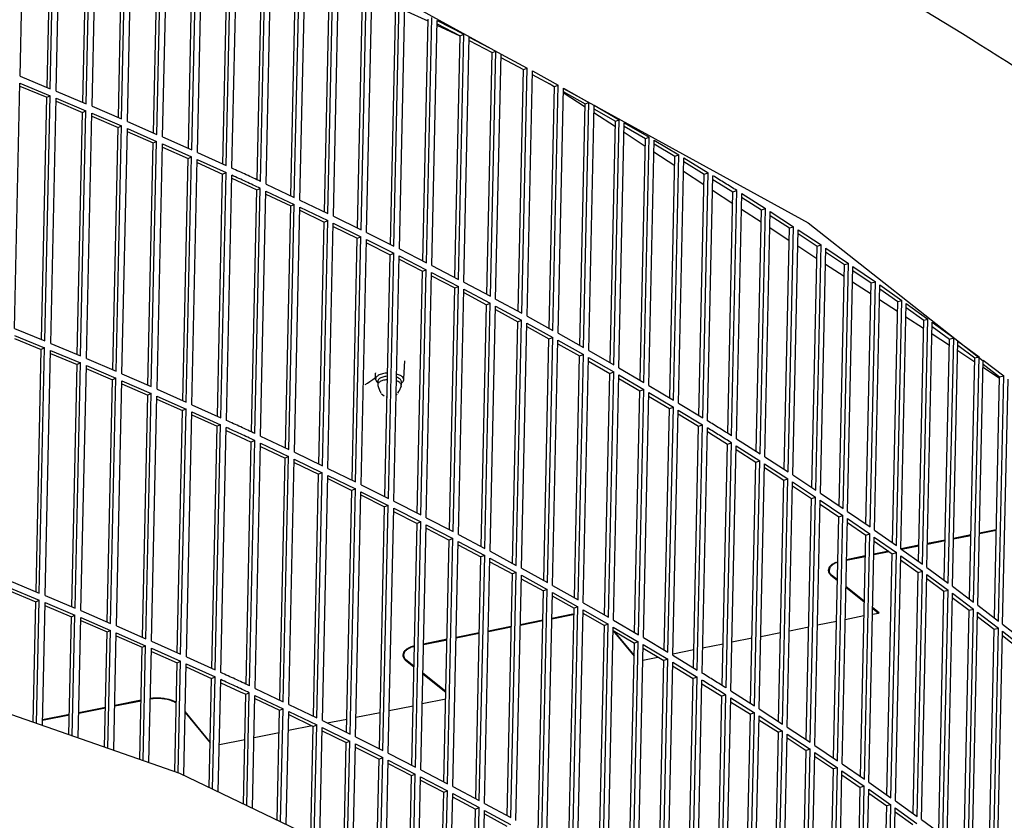
# Model space of a CAD drawing. Units: millimetres. Extents: x 997 to 5197, y 773 to 3743.
# Drawn here: x 4627 to 4697, y 1811 to 1868 of the extents above; entities that cross this region are included whole.
import ezdxf

# ---------------------------------------------------------------- set-up
doc = ezdxf.new("R2010")
doc.units = ezdxf.units.MM

msp = doc.modelspace()

# ---------------------------------------------------------------- linework, layer by layer
at = {"color": 1, "linetype": 'Continuous'}
for p, q in [((4627.237, 1864.066), (4627.616, 1881.389)), ((4629.139, 1863.281), (4629.514, 1880.395)), ((4629.365, 1863.188), (4629.745, 1880.51)), ((4629.789, 1863.011), (4630.169, 1880.334)), ((4631.671, 1862.219), (4632.046, 1879.331)), ((4631.899, 1862.123), (4632.279, 1879.446)), ((4632.32, 1861.944), (4632.699, 1879.267)), ((4634.18, 1861.147), (4634.555, 1878.257)), ((4634.411, 1861.047), (4634.791, 1878.37)), ((4634.827, 1860.867), (4635.207, 1878.19)), ((4636.666, 1860.063), (4637.041, 1877.171)), ((4636.9, 1859.961), (4637.279, 1877.283)), ((4637.312, 1859.779), (4637.692, 1877.101)), ((4639.129, 1858.969), (4639.504, 1876.075)), ((4639.366, 1858.863), (4639.745, 1876.186)), ((4639.774, 1858.679), (4640.154, 1876.002)), ((4641.569, 1857.864), (4641.944, 1874.968)), ((4641.808, 1857.755), (4642.188, 1875.078)), ((4642.213, 1857.57), (4642.592, 1874.892)), ((4644.352, 1874.902), (4661.234, 1865.633)), ((4643.986, 1856.749), (4644.361, 1873.851)), ((4644.227, 1856.637), (4644.607, 1873.959)), ((4644.628, 1856.449), (4645.008, 1873.772)), ((4646.379, 1855.623), (4646.753, 1872.723)), ((4646.622, 1855.507), (4647.002, 1872.83)), ((4647.019, 1855.318), (4647.399, 1872.641)), ((4648.747, 1854.486), (4649.122, 1871.584)), ((4648.994, 1854.368), (4649.373, 1871.691)), ((4649.387, 1854.177), (4649.766, 1871.5)), ((4651.341, 1853.218), (4651.72, 1870.541)), ((4651.092, 1853.34), (4651.467, 1870.436)), ((4651.73, 1853.026), (4652.109, 1870.348)), ((4653.413, 1852.184), (4653.787, 1869.277)), ((4653.663, 1852.058), (4654.043, 1869.381)), ((4654.048, 1851.864), (4654.428, 1869.187)), ((4656.079, 1867.951), (4654.418, 1868.722)), ((4655.708, 1851.018), (4656.083, 1868.108)), ((4655.961, 1850.889), (4656.341, 1868.211)), ((4656.342, 1850.693), (4656.722, 1868.015)), ((4656.717, 1867.781), (4658.354, 1866.93)), ((4656.722, 1868.015), (4658.614, 1867.031)), ((4658.353, 1866.897), (4656.714, 1867.657)), ((4658.235, 1849.709), (4658.614, 1867.031)), ((4658.354, 1866.93), (4658.614, 1867.031)), ((4657.979, 1849.842), (4658.354, 1866.93)), ((4658.611, 1849.511), (4658.991, 1866.834)), ((4658.985, 1866.597), (4660.599, 1865.742)), ((4658.991, 1866.834), (4660.862, 1865.842)), ((4660.225, 1848.656), (4660.599, 1865.742)), ((4660.483, 1848.519), (4660.862, 1865.842)), ((4660.599, 1865.742), (4660.862, 1865.842)), ((4660.855, 1848.32), (4661.234, 1865.633)), ((4661.234, 1865.633), (4663.085, 1864.643)), ((4661.229, 1865.403), (4662.82, 1864.544)), ((4662.445, 1847.46), (4662.82, 1864.544)), ((4662.705, 1847.32), (4663.085, 1864.643)), ((4662.82, 1864.544), (4663.085, 1864.643)), ((4663.073, 1847.119), (4663.453, 1864.442)), ((4663.453, 1864.442), (4665.282, 1863.434)), ((4626.846, 1846.249), (4627.226, 1863.571)), ((4627.226, 1863.571), (4629.355, 1862.693)), ((4627.237, 1864.066), (4629.365, 1863.188)), ((4663.447, 1864.2), (4665.014, 1863.336)), ((4665.014, 1863.302), (4664.674, 1863.524)), ((4627.221, 1863.363), (4629.124, 1862.577)), ((4629.789, 1863.011), (4631.899, 1862.123)), ((4664.64, 1846.256), (4665.014, 1863.336)), ((4664.902, 1846.111), (4665.282, 1863.434)), ((4665.014, 1863.336), (4665.282, 1863.434)), ((4665.266, 1845.909), (4665.646, 1863.231)), ((4667.178, 1861.886), (4665.638, 1862.893)), ((4665.64, 1862.986), (4667.183, 1862.119)), ((4665.645, 1863.211), (4682.958, 1853.705)), ((4665.646, 1863.231), (4667.453, 1862.216)), ((4628.749, 1845.463), (4629.124, 1862.577)), ((4628.975, 1845.37), (4629.355, 1862.693)), ((4629.124, 1862.577), (4629.355, 1862.693)), ((4629.399, 1845.193), (4629.778, 1862.516)), ((4629.774, 1862.305), (4631.655, 1861.514)), ((4629.778, 1862.516), (4631.889, 1861.628)), ((4667.073, 1844.893), (4667.453, 1862.216)), ((4667.183, 1862.119), (4667.453, 1862.216)), ((4631.28, 1844.402), (4631.655, 1861.514)), ((4631.509, 1844.305), (4631.889, 1861.628)), ((4631.655, 1861.514), (4631.889, 1861.628)), ((4631.929, 1844.127), (4632.309, 1861.449)), ((4632.309, 1861.449), (4634.4, 1860.552)), ((4632.32, 1861.944), (4634.411, 1861.047)), ((4666.809, 1845.042), (4667.183, 1862.119)), ((4667.433, 1844.689), (4667.812, 1862.012)), ((4669.318, 1860.487), (4667.801, 1861.479)), ((4667.807, 1861.764), (4669.327, 1860.893)), ((4667.812, 1862.012), (4669.598, 1860.988)), ((4632.304, 1861.237), (4634.164, 1860.439)), ((4634.827, 1860.867), (4636.9, 1859.961)), ((4668.952, 1843.818), (4669.327, 1860.893)), ((4669.219, 1843.665), (4669.598, 1860.988)), ((4669.327, 1860.893), (4669.598, 1860.988)), ((4669.574, 1843.46), (4669.953, 1860.783)), ((4669.953, 1860.783), (4671.717, 1859.751)), ((4633.789, 1843.329), (4634.164, 1860.439)), ((4634.02, 1843.23), (4634.4, 1860.552)), ((4634.164, 1860.439), (4634.4, 1860.552)), ((4634.437, 1843.049), (4634.817, 1860.372)), ((4634.812, 1860.158), (4636.65, 1859.354)), ((4634.817, 1860.372), (4636.889, 1859.466)), ((4671.431, 1859.105), (4669.938, 1860.081)), ((4669.948, 1860.532), (4671.443, 1859.657)), ((4636.275, 1842.245), (4636.65, 1859.354)), ((4636.509, 1842.143), (4636.889, 1859.466)), ((4636.65, 1859.354), (4636.889, 1859.466)), ((4637.312, 1859.779), (4639.366, 1858.863)), ((4671.069, 1842.586), (4671.443, 1859.657)), ((4671.338, 1842.429), (4671.717, 1859.751)), ((4671.443, 1859.657), (4671.717, 1859.751)), ((4671.688, 1842.222), (4672.068, 1859.544)), ((4672.068, 1859.544), (4673.81, 1858.506)), ((4636.922, 1841.961), (4637.301, 1859.284)), ((4637.297, 1859.067), (4639.113, 1858.257)), ((4637.301, 1859.284), (4639.355, 1858.368)), ((4639.774, 1858.679), (4641.808, 1857.755)), ((4673.519, 1857.739), (4672.05, 1858.7)), ((4672.063, 1859.29), (4673.534, 1858.413)), ((4638.739, 1841.151), (4639.113, 1858.257)), ((4638.975, 1841.046), (4639.355, 1858.368)), ((4639.113, 1858.257), (4639.355, 1858.368)), ((4639.384, 1840.862), (4639.763, 1858.184)), ((4639.759, 1857.966), (4641.553, 1857.151)), ((4639.763, 1858.184), (4641.797, 1857.26)), ((4673.16, 1841.344), (4673.534, 1858.413)), ((4673.43, 1841.183), (4673.81, 1858.506)), ((4673.534, 1858.413), (4673.81, 1858.506)), ((4673.777, 1840.975), (4674.156, 1858.297)), ((4674.151, 1858.04), (4675.598, 1857.16)), ((4674.156, 1858.297), (4675.876, 1857.251)), ((4641.418, 1839.938), (4641.797, 1857.26)), ((4641.553, 1857.151), (4641.797, 1857.26)), ((4675.581, 1856.391), (4674.135, 1857.336)), ((4641.179, 1840.046), (4641.553, 1857.151)), ((4641.822, 1839.752), (4642.202, 1857.075)), ((4642.197, 1856.854), (4643.571, 1856.219)), ((4675.224, 1840.094), (4675.598, 1857.16)), ((4675.496, 1839.928), (4675.876, 1857.251)), ((4675.598, 1857.16), (4675.876, 1857.251)), ((4675.838, 1839.718), (4676.218, 1857.041)), ((4676.212, 1856.781), (4676.634, 1856.521)), ((4643.571, 1856.219), (4643.97, 1856.033)), ((4643.595, 1838.932), (4643.97, 1856.033)), ((4643.837, 1838.819), (4644.216, 1856.142)), ((4643.97, 1856.033), (4644.216, 1856.142)), ((4644.237, 1838.632), (4644.617, 1855.954)), ((4644.617, 1855.954), (4646.611, 1855.013)), ((4644.628, 1856.449), (4646.622, 1855.507)), ((4677.616, 1855.06), (4676.195, 1855.989)), ((4676.634, 1856.521), (4677.635, 1855.897)), ((4677.261, 1838.836), (4677.635, 1855.897)), ((4677.536, 1838.665), (4677.915, 1855.988)), ((4677.635, 1855.897), (4677.915, 1855.988)), ((4644.612, 1855.732), (4646.363, 1854.905)), ((4647.019, 1855.318), (4648.994, 1854.368)), ((4677.873, 1838.453), (4678.253, 1855.776)), ((4678.247, 1855.512), (4679.645, 1854.627)), ((4678.253, 1855.776), (4679.927, 1854.715)), ((4645.988, 1837.805), (4646.363, 1854.905)), ((4646.232, 1837.69), (4646.611, 1855.013)), ((4646.363, 1854.905), (4646.611, 1855.013)), ((4646.629, 1837.501), (4647.008, 1854.823)), ((4647.003, 1854.599), (4648.732, 1853.767)), ((4647.008, 1854.823), (4648.983, 1853.873)), ((4679.626, 1853.746), (4678.228, 1854.66)), ((4679.271, 1837.568), (4679.645, 1854.627)), ((4679.548, 1837.393), (4679.927, 1854.715)), ((4679.645, 1854.627), (4679.927, 1854.715)), ((4679.881, 1837.18), (4680.26, 1854.502)), ((4680.26, 1854.502), (4681.912, 1853.435)), ((4648.603, 1836.55), (4648.983, 1853.873)), ((4648.732, 1853.767), (4648.983, 1853.873)), ((4649.387, 1854.177), (4651.341, 1853.218)), ((4680.254, 1854.235), (4681.628, 1853.347)), ((4648.357, 1836.669), (4648.732, 1853.767)), ((4648.996, 1836.359), (4649.376, 1853.682)), ((4649.371, 1853.455), (4651.076, 1852.618)), ((4649.376, 1853.682), (4651.33, 1852.723)), ((4681.608, 1852.449), (4680.235, 1853.347)), ((4681.254, 1836.292), (4681.628, 1853.347)), ((4681.533, 1836.112), (4681.912, 1853.435)), ((4681.628, 1853.347), (4681.912, 1853.435)), ((4681.861, 1835.898), (4682.241, 1853.22)), ((4682.241, 1853.22), (4683.87, 1852.145)), ((4682.958, 1853.705), (4695.322, 1843.96)), ((4650.702, 1835.523), (4651.076, 1852.618)), ((4650.95, 1835.401), (4651.33, 1852.723)), ((4651.076, 1852.618), (4651.33, 1852.723)), ((4651.339, 1835.208), (4651.719, 1852.531)), ((4651.719, 1852.531), (4653.653, 1851.563)), ((4651.73, 1853.026), (4653.663, 1852.058)), ((4682.235, 1852.949), (4683.583, 1852.059)), ((4651.714, 1852.301), (4653.397, 1851.46)), ((4654.048, 1851.864), (4655.961, 1850.889)), ((4683.564, 1851.17), (4682.215, 1852.052)), ((4683.21, 1835.008), (4683.583, 1852.059)), ((4683.49, 1834.823), (4683.87, 1852.145)), ((4683.583, 1852.059), (4683.87, 1852.145)), ((4683.814, 1834.607), (4684.193, 1851.93)), ((4684.193, 1851.93), (4685.8, 1850.848)), ((4653.022, 1834.366), (4653.397, 1851.46)), ((4653.273, 1834.241), (4653.653, 1851.563)), ((4653.397, 1851.46), (4653.653, 1851.563)), ((4653.658, 1834.047), (4654.037, 1851.369)), ((4654.032, 1851.137), (4655.692, 1850.291)), ((4654.037, 1851.369), (4655.951, 1850.394)), ((4684.187, 1851.655), (4685.511, 1850.763)), ((4655.571, 1833.071), (4655.951, 1850.394)), ((4655.692, 1850.291), (4655.951, 1850.394)), ((4656.342, 1850.693), (4658.235, 1849.709)), ((4685.492, 1849.909), (4684.168, 1850.775)), ((4685.138, 1833.716), (4685.511, 1850.763)), ((4685.42, 1833.525), (4685.8, 1850.848)), ((4685.511, 1850.763), (4685.8, 1850.848)), ((4685.739, 1833.308), (4686.119, 1850.631)), ((4686.113, 1850.352), (4687.411, 1849.459)), ((4686.119, 1850.631), (4687.702, 1849.542)), ((4655.318, 1833.2), (4655.692, 1850.291)), ((4655.951, 1832.875), (4656.331, 1850.198)), ((4656.326, 1849.963), (4657.963, 1849.112)), ((4656.331, 1850.198), (4658.224, 1849.214)), ((4657.589, 1832.024), (4657.963, 1849.112)), ((4657.844, 1831.891), (4658.224, 1849.214)), ((4657.963, 1849.112), (4658.224, 1849.214)), ((4658.22, 1831.694), (4658.6, 1849.016)), ((4658.6, 1849.016), (4660.472, 1848.024)), ((4658.611, 1849.511), (4660.483, 1848.519)), ((4687.394, 1848.666), (4686.094, 1849.516)), ((4687.038, 1832.415), (4687.411, 1849.459)), ((4687.322, 1832.22), (4687.702, 1849.542)), ((4687.411, 1849.459), (4687.702, 1849.542)), ((4687.636, 1832.001), (4688.016, 1849.324)), ((4688.01, 1849.041), (4689.283, 1848.146)), ((4688.016, 1849.324), (4689.576, 1848.229)), ((4658.595, 1848.779), (4660.209, 1847.924)), ((4660.855, 1848.32), (4662.705, 1847.32)), ((4689.268, 1847.44), (4687.993, 1848.274)), ((4689.196, 1830.906), (4689.576, 1848.229)), ((4689.283, 1848.146), (4689.576, 1848.229)), ((4659.834, 1830.838), (4660.209, 1847.924)), ((4660.092, 1830.702), (4660.472, 1848.024)), ((4660.209, 1847.924), (4660.472, 1848.024)), ((4660.464, 1830.502), (4660.844, 1847.825)), ((4660.839, 1847.586), (4662.429, 1846.726)), ((4660.844, 1847.825), (4662.694, 1846.825)), ((4688.91, 1831.107), (4689.283, 1848.146)), ((4689.506, 1830.686), (4689.885, 1848.009)), ((4689.879, 1847.721), (4691.127, 1846.826)), ((4689.885, 1848.009), (4691.422, 1846.907)), ((4662.315, 1829.502), (4662.694, 1846.825)), ((4662.429, 1846.726), (4662.694, 1846.825)), ((4663.073, 1847.119), (4664.902, 1846.111)), ((4691.114, 1846.233), (4689.864, 1847.05)), ((4690.754, 1829.791), (4691.127, 1846.826)), ((4691.042, 1829.584), (4691.422, 1846.907)), ((4691.127, 1846.826), (4691.422, 1846.907)), ((4626.846, 1846.249), (4628.975, 1845.37)), ((4662.055, 1829.643), (4662.429, 1846.726)), ((4662.683, 1829.302), (4663.062, 1846.624)), ((4663.057, 1846.382), (4664.624, 1845.518)), ((4663.062, 1846.624), (4664.891, 1845.616)), ((4691.347, 1829.363), (4691.726, 1846.686)), ((4691.72, 1846.394), (4692.943, 1845.498)), ((4691.726, 1846.686), (4693.239, 1845.577)), ((4626.831, 1845.545), (4628.733, 1844.76)), ((4626.835, 1845.754), (4628.964, 1844.875)), ((4664.25, 1828.438), (4664.624, 1845.518)), ((4664.512, 1828.294), (4664.891, 1845.616)), ((4664.624, 1845.518), (4664.891, 1845.616)), ((4665.266, 1845.909), (4667.073, 1844.893)), ((4692.933, 1845.043), (4691.708, 1845.844)), ((4692.57, 1828.467), (4692.943, 1845.498)), ((4692.859, 1828.255), (4693.239, 1845.577)), ((4692.943, 1845.498), (4693.239, 1845.577)), ((4628.358, 1827.646), (4628.733, 1844.76)), ((4628.584, 1827.552), (4628.964, 1844.875)), ((4628.964, 1844.875), (4628.733, 1844.76)), ((4629.399, 1845.193), (4631.509, 1844.305)), ((4664.875, 1828.091), (4665.255, 1845.414)), ((4665.25, 1845.169), (4666.793, 1844.302)), ((4665.255, 1845.414), (4667.063, 1844.398)), ((4693.16, 1828.032), (4693.539, 1845.355)), ((4693.533, 1845.059), (4694.73, 1844.162)), ((4693.539, 1845.355), (4695.028, 1844.24)), ((4629.008, 1827.376), (4629.388, 1844.698)), ((4629.383, 1844.488), (4631.265, 1843.696)), ((4629.388, 1844.698), (4631.498, 1843.81)), ((4631.929, 1844.127), (4634.02, 1843.23)), ((4666.419, 1827.224), (4666.793, 1844.302)), ((4666.683, 1827.075), (4667.063, 1844.398)), ((4666.793, 1844.302), (4667.063, 1844.398)), ((4667.042, 1826.871), (4667.422, 1844.194)), ((4667.422, 1844.194), (4669.208, 1843.171)), ((4667.433, 1844.689), (4669.219, 1843.665)), ((4694.724, 1843.872), (4693.524, 1844.657)), ((4694.357, 1827.136), (4694.73, 1844.162)), ((4694.648, 1826.918), (4695.028, 1844.24)), ((4694.73, 1844.162), (4695.028, 1844.24)), ((4630.89, 1826.584), (4631.265, 1843.696)), ((4631.118, 1826.488), (4631.498, 1843.81)), ((4631.498, 1843.81), (4631.265, 1843.696)), ((4631.539, 1826.309), (4631.918, 1843.632)), ((4631.914, 1843.419), (4633.774, 1842.622)), ((4631.918, 1843.632), (4634.01, 1842.735)), ((4654.362, 1842.721), (4654.427, 1843.955)), ((4667.417, 1843.946), (4668.936, 1843.075)), ((4669.574, 1843.46), (4671.338, 1842.429)), ((4694.944, 1826.694), (4695.323, 1844.017)), ((4696.486, 1842.72), (4695.312, 1843.488)), ((4695.317, 1843.716), (4696.488, 1842.819)), ((4695.323, 1844.017), (4696.788, 1842.896)), ((4633.63, 1825.412), (4634.01, 1842.735)), ((4634.01, 1842.735), (4633.774, 1842.622)), ((4634.437, 1843.049), (4636.509, 1842.143)), ((4651.961, 1842.494), (4652.165, 1842.64)), ((4652.165, 1842.64), (4652.364, 1842.789)), ((4652.361, 1843.114), (4652.361, 1843.099)), ((4652.365, 1842.66), (4652.361, 1843.099)), ((4653.213, 1843.086), (4653.054, 1843.08)), ((4653.208, 1842.871), (4653.101, 1842.864)), ((4653.915, 1842.771), (4653.849, 1842.793)), ((4654.119, 1842.925), (4653.854, 1843.024)), ((4654.357, 1842.617), (4654.362, 1842.721)), ((4668.562, 1826.001), (4668.936, 1843.075)), ((4668.828, 1825.848), (4669.208, 1843.171)), ((4668.936, 1843.075), (4669.208, 1843.171)), ((4669.183, 1825.642), (4669.563, 1842.965)), ((4669.557, 1842.714), (4671.053, 1841.84)), ((4669.563, 1842.965), (4671.327, 1841.934)), ((4696.115, 1825.798), (4696.488, 1842.819)), ((4696.408, 1825.573), (4696.788, 1842.896)), ((4696.488, 1842.819), (4696.788, 1842.896)), ((4696.699, 1825.348), (4697.079, 1842.671)), ((4633.399, 1825.511), (4633.774, 1842.622)), ((4634.046, 1825.232), (4634.426, 1842.554)), ((4634.421, 1842.34), (4636.26, 1841.536)), ((4634.426, 1842.554), (4636.498, 1841.648)), ((4636.922, 1841.961), (4638.975, 1841.046)), ((4651.631, 1842.287), (4651.795, 1842.385)), ((4651.795, 1842.385), (4651.961, 1842.494)), ((4652.499, 1842.433), (4652.522, 1842.414)), ((4652.525, 1842.518), (4652.519, 1842.27)), ((4652.53, 1842.206), (4652.67, 1841.81)), ((4653.203, 1842.624), (4653.095, 1842.617)), ((4653.91, 1842.524), (4653.844, 1842.545)), ((4654.172, 1842.17), (4654.015, 1841.781)), ((4654.191, 1842.481), (4654.186, 1842.234)), ((4654.213, 1842.396), (4654.189, 1842.378)), ((4671.688, 1842.222), (4673.43, 1841.183)), ((4635.885, 1824.428), (4636.26, 1841.536)), ((4636.119, 1824.325), (4636.498, 1841.648)), ((4636.498, 1841.648), (4636.26, 1841.536)), ((4636.531, 1824.143), (4636.911, 1841.466)), ((4636.906, 1841.25), (4638.723, 1840.44)), ((4636.911, 1841.466), (4638.964, 1840.551)), ((4652.67, 1841.81), (4652.706, 1841.76)), ((4652.706, 1841.76), (4652.72, 1841.73)), ((4652.72, 1841.73), (4652.749, 1841.668)), ((4652.778, 1841.63), (4652.966, 1841.483)), ((4653.11, 1841.416), (4653.148, 1841.406)), ((4653.148, 1841.406), (4653.176, 1841.403)), ((4653.845, 1841.558), (4653.867, 1841.579)), ((4653.867, 1841.579), (4653.897, 1841.606)), ((4653.941, 1841.678), (4654.015, 1841.781)), ((4670.679, 1824.768), (4671.053, 1841.84)), ((4670.947, 1824.611), (4671.327, 1841.934)), ((4671.053, 1841.84), (4671.327, 1841.934)), ((4671.298, 1824.404), (4671.678, 1841.727)), ((4671.672, 1841.473), (4673.143, 1840.595)), ((4671.678, 1841.727), (4673.42, 1840.688)), ((4638.585, 1823.228), (4638.964, 1840.551)), ((4638.964, 1840.551), (4638.723, 1840.44)), ((4639.384, 1840.862), (4641.418, 1839.938)), ((4672.769, 1823.527), (4673.143, 1840.595)), ((4673.04, 1823.365), (4673.42, 1840.688)), ((4673.143, 1840.595), (4673.42, 1840.688)), ((4673.777, 1840.975), (4675.496, 1839.928)), ((4638.348, 1823.334), (4638.723, 1840.44)), ((4638.993, 1823.044), (4639.373, 1840.367)), ((4639.368, 1840.149), (4641.163, 1839.333)), ((4639.373, 1840.367), (4641.407, 1839.443)), ((4673.386, 1823.157), (4673.766, 1840.48)), ((4673.76, 1840.222), (4675.207, 1839.342)), ((4673.766, 1840.48), (4675.486, 1839.433)), ((4640.788, 1822.229), (4641.163, 1839.333)), ((4641.027, 1822.12), (4641.407, 1839.443)), ((4641.407, 1839.443), (4641.163, 1839.333)), ((4641.432, 1821.934), (4641.811, 1839.257)), ((4674.833, 1822.277), (4675.207, 1839.342)), ((4675.106, 1822.111), (4675.486, 1839.433)), ((4675.207, 1839.342), (4675.486, 1839.433)), ((4675.448, 1821.901), (4675.827, 1839.223)), ((4641.807, 1839.037), (4643.181, 1838.401)), ((4644.237, 1838.632), (4646.232, 1837.69)), ((4675.822, 1838.964), (4676.244, 1838.703)), ((4676.244, 1838.703), (4677.244, 1838.08)), ((4643.181, 1838.401), (4643.579, 1838.215)), ((4643.205, 1821.114), (4643.579, 1838.215)), ((4643.446, 1821.001), (4643.826, 1838.324)), ((4643.826, 1838.324), (4643.579, 1838.215)), ((4643.847, 1820.814), (4644.227, 1838.137)), ((4644.222, 1837.914), (4645.972, 1837.087)), ((4644.227, 1838.137), (4646.221, 1837.195)), ((4676.87, 1821.018), (4677.244, 1838.08)), ((4677.145, 1820.847), (4677.525, 1838.17)), ((4677.244, 1838.08), (4677.525, 1838.17)), ((4677.482, 1820.636), (4677.862, 1837.959)), ((4677.862, 1837.959), (4679.537, 1836.898)), ((4677.873, 1838.453), (4679.548, 1837.393)), ((4645.598, 1819.987), (4645.972, 1837.087)), ((4645.841, 1819.872), (4646.221, 1837.195)), ((4646.221, 1837.195), (4645.972, 1837.087)), ((4646.629, 1837.501), (4648.603, 1836.55)), ((4677.856, 1837.694), (4679.254, 1836.809)), ((4679.881, 1837.18), (4681.533, 1836.112)), ((4646.238, 1819.683), (4646.618, 1837.006)), ((4646.613, 1836.781), (4648.341, 1835.949)), ((4646.618, 1837.006), (4648.592, 1836.055)), ((4678.881, 1819.75), (4679.254, 1836.809)), ((4679.157, 1819.575), (4679.537, 1836.898)), ((4679.254, 1836.809), (4679.537, 1836.898)), ((4679.49, 1819.362), (4679.87, 1836.685)), ((4679.864, 1836.417), (4681.237, 1835.53)), ((4679.87, 1836.685), (4681.522, 1835.617)), ((4647.966, 1818.851), (4648.341, 1835.949)), ((4648.213, 1818.733), (4648.592, 1836.055)), ((4648.592, 1836.055), (4648.341, 1835.949)), ((4648.606, 1818.542), (4648.985, 1835.865)), ((4648.985, 1835.865), (4650.939, 1834.906)), ((4648.996, 1836.359), (4650.95, 1835.401)), ((4681.861, 1835.898), (4683.49, 1834.823)), ((4648.98, 1835.637), (4650.686, 1834.801)), ((4651.339, 1835.208), (4653.273, 1834.241)), ((4680.864, 1818.474), (4681.237, 1835.53)), ((4681.142, 1818.294), (4681.522, 1835.617)), ((4681.237, 1835.53), (4681.522, 1835.617)), ((4681.47, 1818.08), (4681.85, 1835.403)), ((4681.844, 1835.131), (4683.193, 1834.242)), ((4681.85, 1835.403), (4683.479, 1834.328)), ((4650.311, 1817.705), (4650.686, 1834.801)), ((4650.56, 1817.583), (4650.939, 1834.906)), ((4650.939, 1834.906), (4650.686, 1834.801)), ((4650.949, 1817.39), (4651.328, 1834.713)), ((4651.323, 1834.484), (4653.006, 1833.642)), ((4651.328, 1834.713), (4653.262, 1833.746)), ((4683.1, 1817.005), (4683.479, 1834.328)), ((4683.193, 1834.242), (4683.479, 1834.328)), ((4683.814, 1834.607), (4685.42, 1833.525)), ((4652.632, 1816.549), (4653.006, 1833.642)), ((4652.882, 1816.423), (4653.262, 1833.746)), ((4653.262, 1833.746), (4653.006, 1833.642)), ((4653.658, 1834.047), (4655.571, 1833.071)), ((4682.819, 1817.19), (4683.193, 1834.242)), ((4683.423, 1816.789), (4683.803, 1834.112)), ((4683.797, 1833.837), (4685.121, 1832.945)), ((4683.803, 1834.112), (4685.409, 1833.03)), ((4653.267, 1816.229), (4653.647, 1833.552)), ((4653.642, 1833.32), (4655.302, 1832.473)), ((4653.647, 1833.552), (4655.56, 1832.576)), ((4684.747, 1815.898), (4685.121, 1832.945)), ((4685.03, 1815.708), (4685.409, 1833.03)), ((4685.121, 1832.945), (4685.409, 1833.03)), ((4685.739, 1833.308), (4687.322, 1832.22)), ((4654.927, 1815.382), (4655.302, 1832.473)), ((4655.18, 1815.253), (4655.56, 1832.576)), ((4655.56, 1832.576), (4655.302, 1832.473)), ((4655.561, 1815.057), (4655.941, 1832.38)), ((4655.941, 1832.38), (4657.833, 1831.396)), ((4655.951, 1832.875), (4657.844, 1831.891)), ((4685.348, 1815.491), (4685.728, 1832.813)), ((4685.722, 1832.534), (4687.021, 1831.641)), ((4685.728, 1832.813), (4687.311, 1831.725)), ((4638.528, 1814.814), (4590.555, 1831.513)), ((4655.936, 1832.146), (4657.573, 1831.295)), ((4658.22, 1831.694), (4660.092, 1830.702)), ((4686.647, 1814.598), (4687.021, 1831.641)), ((4686.932, 1814.402), (4687.311, 1831.725)), ((4687.021, 1831.641), (4687.311, 1831.725)), ((4687.246, 1814.184), (4687.626, 1831.506)), ((4687.626, 1831.506), (4689.185, 1830.411)), ((4687.636, 1832.001), (4689.196, 1830.906)), ((4693.233, 1831.386), (4694.455, 1831.629)), ((4694.456, 1831.657), (4693.234, 1831.414)), ((4695.054, 1831.748), (4696.251, 1831.986)), ((4696.251, 1832.015), (4695.055, 1831.776)), ((4657.198, 1814.206), (4657.573, 1831.295)), ((4657.454, 1814.074), (4657.833, 1831.396)), ((4657.833, 1831.396), (4657.573, 1831.295)), ((4657.83, 1813.876), (4658.21, 1831.199)), ((4658.204, 1830.962), (4659.818, 1830.106)), ((4658.21, 1831.199), (4660.081, 1830.207)), ((4687.619, 1831.223), (4688.893, 1830.329)), ((4690.779, 1830.925), (4689.522, 1830.675)), ((4689.552, 1830.653), (4690.778, 1830.897)), ((4691.383, 1831.017), (4692.631, 1831.266)), ((4692.632, 1831.294), (4691.384, 1831.045)), ((4659.444, 1813.021), (4659.818, 1830.106)), ((4659.701, 1812.884), (4660.081, 1830.207)), ((4660.081, 1830.207), (4659.818, 1830.106)), ((4660.464, 1830.502), (4662.315, 1829.502)), ((4686.988, 1830.17), (4685.664, 1829.906)), ((4685.664, 1829.878), (4686.988, 1830.142)), ((4687.598, 1830.264), (4688.679, 1830.479)), ((4688.648, 1830.501), (4687.599, 1830.292)), ((4688.519, 1813.289), (4688.893, 1830.329)), ((4688.806, 1813.088), (4689.185, 1830.411)), ((4688.893, 1830.329), (4689.185, 1830.411)), ((4689.115, 1812.869), (4689.495, 1830.191)), ((4689.495, 1830.191), (4691.031, 1829.089)), ((4689.506, 1830.686), (4691.042, 1829.584)), ((4660.074, 1812.685), (4660.453, 1830.007)), ((4660.448, 1829.768), (4662.039, 1828.908)), ((4660.453, 1830.007), (4662.304, 1829.007)), ((4684.91, 1829.714), (4685.051, 1829.763)), ((4689.489, 1829.904), (4690.737, 1829.009)), ((4661.664, 1811.825), (4662.039, 1828.908)), ((4661.924, 1811.685), (4662.304, 1829.007)), ((4662.304, 1829.007), (4662.039, 1828.908)), ((4662.292, 1811.484), (4662.672, 1828.807)), ((4662.672, 1828.807), (4664.501, 1827.799)), ((4662.683, 1829.302), (4664.512, 1828.294)), ((4684.429, 1829.163), (4684.433, 1829.35)), ((4684.541, 1828.817), (4684.543, 1828.882)), ((4684.541, 1828.817), (4685.022, 1828.435)), ((4685.023, 1828.484), (4684.592, 1828.827)), ((4690.363, 1811.973), (4690.737, 1829.009)), ((4690.651, 1811.767), (4691.031, 1829.089)), ((4690.737, 1829.009), (4691.031, 1829.089)), ((4690.956, 1811.546), (4691.336, 1828.868)), ((4691.336, 1828.868), (4692.849, 1827.76)), ((4691.347, 1829.363), (4692.859, 1828.255)), ((4626.456, 1828.431), (4628.584, 1827.552)), ((4662.666, 1828.564), (4664.233, 1827.701)), ((4664.875, 1828.091), (4666.683, 1827.075)), ((4691.33, 1828.576), (4692.552, 1827.68)), ((4693.16, 1828.032), (4694.648, 1826.918)), ((4626.44, 1827.727), (4628.343, 1826.942)), ((4626.445, 1827.936), (4628.574, 1827.057)), ((4629.008, 1827.376), (4631.118, 1826.488)), ((4663.859, 1810.62), (4664.233, 1827.701)), ((4664.121, 1810.476), (4664.501, 1827.799)), ((4664.501, 1827.799), (4664.233, 1827.701)), ((4664.485, 1810.274), (4664.865, 1827.596)), ((4664.859, 1827.351), (4666.402, 1826.484)), ((4664.865, 1827.596), (4666.672, 1826.58)), ((4685.622, 1827.957), (4686.917, 1826.926)), ((4686.918, 1826.975), (4685.623, 1828.006)), ((4692.179, 1810.65), (4692.552, 1827.68)), ((4692.469, 1810.437), (4692.849, 1827.76)), ((4692.552, 1827.68), (4692.849, 1827.76)), ((4692.769, 1810.215), (4693.149, 1827.538)), ((4693.149, 1827.538), (4694.637, 1826.423)), ((4628.156, 1818.424), (4628.343, 1826.942)), ((4628.343, 1826.942), (4628.574, 1827.057)), ((4628.383, 1818.345), (4628.574, 1827.057)), ((4628.807, 1818.197), (4628.997, 1826.881)), ((4628.993, 1826.67), (4630.874, 1825.879)), ((4628.997, 1826.881), (4631.108, 1825.993)), ((4667.042, 1826.871), (4668.828, 1825.848)), ((4693.142, 1827.241), (4694.339, 1826.345)), ((4694.944, 1826.694), (4696.408, 1825.573)), ((4630.874, 1825.879), (4631.108, 1825.993)), ((4630.921, 1817.462), (4631.108, 1825.993)), ((4631.539, 1826.309), (4633.63, 1825.412)), ((4666.303, 1826.051), (4664.824, 1825.757)), ((4664.824, 1825.729), (4666.327, 1826.028)), ((4666.028, 1809.406), (4666.402, 1826.484)), ((4666.292, 1809.258), (4666.672, 1826.58)), ((4666.303, 1826.051), (4666.393, 1826.065)), ((4666.327, 1826.028), (4666.393, 1826.039)), ((4666.672, 1826.58), (4666.402, 1826.484)), ((4666.652, 1809.054), (4667.031, 1826.377)), ((4667.025, 1826.089), (4667.101, 1826.085)), ((4667.026, 1826.129), (4668.545, 1825.258)), ((4667.026, 1826.113), (4667.053, 1826.113)), ((4667.031, 1826.377), (4668.817, 1825.353)), ((4686.896, 1825.933), (4685.572, 1825.669)), ((4687.506, 1826.054), (4687.912, 1826.135)), ((4687.515, 1826.451), (4687.912, 1826.135)), ((4687.962, 1826.145), (4687.516, 1826.5)), ((4687.913, 1826.184), (4687.912, 1826.135)), ((4687.912, 1826.135), (4687.962, 1826.145)), ((4693.966, 1809.318), (4694.339, 1826.345)), ((4694.258, 1809.1), (4694.637, 1826.423)), ((4694.339, 1826.345), (4694.637, 1826.423)), ((4694.553, 1808.877), (4694.933, 1826.199)), ((4694.933, 1826.199), (4696.398, 1825.078)), ((4630.691, 1817.541), (4630.874, 1825.879)), ((4631.341, 1817.315), (4631.528, 1825.814)), ((4631.523, 1825.602), (4633.383, 1824.804)), ((4631.528, 1825.814), (4633.619, 1824.917)), ((4664.188, 1825.63), (4662.595, 1825.313)), ((4662.595, 1825.285), (4664.187, 1825.602)), ((4668.171, 1808.183), (4668.545, 1825.258)), ((4668.438, 1808.03), (4668.817, 1825.353)), ((4668.817, 1825.353), (4668.545, 1825.258)), ((4669.183, 1825.642), (4670.947, 1824.611)), ((4684.958, 1825.547), (4683.609, 1825.278)), ((4694.926, 1825.898), (4696.098, 1825.002)), ((4696.699, 1825.348), (4698.14, 1824.221)), ((4633.205, 1816.667), (4633.383, 1824.804)), ((4633.383, 1824.804), (4633.619, 1824.917)), ((4633.437, 1816.586), (4633.619, 1824.917)), ((4633.854, 1816.441), (4634.035, 1824.737)), ((4634.035, 1824.737), (4636.108, 1823.831)), ((4634.046, 1825.232), (4636.119, 1824.325)), ((4658.06, 1824.382), (4659.7, 1824.708)), ((4659.701, 1824.737), (4658.061, 1824.41)), ((4660.34, 1824.836), (4661.956, 1825.158)), ((4661.957, 1825.186), (4660.341, 1824.864)), ((4668.793, 1807.825), (4669.172, 1825.147)), ((4669.167, 1824.896), (4670.662, 1824.022)), ((4669.167, 1824.88), (4670.642, 1823.084)), ((4669.172, 1825.147), (4670.936, 1824.116)), ((4670.643, 1823.154), (4669.252, 1824.847)), ((4679.602, 1824.481), (4681.001, 1824.759)), ((4681.619, 1824.882), (4682.994, 1825.156)), ((4695.725, 1807.98), (4696.098, 1825.002)), ((4696.018, 1807.756), (4696.398, 1825.078)), ((4696.098, 1825.002), (4696.398, 1825.078)), ((4696.308, 1807.531), (4696.688, 1824.853)), ((4696.681, 1824.547), (4697.827, 1823.651)), ((4696.688, 1824.853), (4698.129, 1823.726)), ((4634.031, 1824.522), (4635.869, 1823.719)), ((4636.531, 1824.143), (4638.585, 1823.228)), ((4655.755, 1823.923), (4657.418, 1824.254)), ((4657.419, 1824.282), (4655.756, 1823.951)), ((4670.288, 1806.951), (4670.662, 1824.022)), ((4670.557, 1806.794), (4670.936, 1824.116)), ((4670.936, 1824.116), (4670.662, 1824.022)), ((4670.907, 1806.587), (4671.287, 1823.909)), ((4671.287, 1823.909), (4673.029, 1822.871)), ((4671.298, 1824.404), (4673.04, 1823.365)), ((4676.935, 1823.949), (4675.486, 1823.661)), ((4678.982, 1824.357), (4677.558, 1824.073)), ((4635.696, 1815.8), (4635.869, 1823.719)), ((4635.869, 1823.719), (4636.108, 1823.831)), ((4635.93, 1815.718), (4636.108, 1823.831)), ((4636.343, 1815.574), (4636.52, 1823.648)), ((4636.516, 1823.432), (4638.332, 1822.622)), ((4636.52, 1823.648), (4638.574, 1822.733)), ((4654.348, 1823.173), (4654.352, 1823.36)), ((4654.977, 1823.747), (4655.111, 1823.785)), ((4655.039, 1823.798), (4655.112, 1823.816)), ((4671.282, 1823.655), (4672.753, 1822.778)), ((4673.386, 1823.157), (4675.106, 1822.111)), ((4674.861, 1823.536), (4673.388, 1823.243)), ((4638.164, 1814.941), (4638.332, 1822.622)), ((4638.332, 1822.622), (4638.574, 1822.733)), ((4638.401, 1814.858), (4638.574, 1822.733)), ((4638.81, 1814.679), (4638.982, 1822.549)), ((4638.982, 1822.549), (4641.016, 1821.625)), ((4638.993, 1823.044), (4641.027, 1822.12)), ((4654.46, 1822.827), (4654.461, 1822.892)), ((4654.46, 1822.827), (4655.08, 1822.334)), ((4655.081, 1822.383), (4654.51, 1822.837)), ((4671.263, 1822.82), (4672.327, 1823.032)), ((4672.379, 1805.709), (4672.753, 1822.778)), ((4672.649, 1805.548), (4673.029, 1822.871)), ((4673.029, 1822.871), (4672.753, 1822.778)), ((4672.996, 1805.339), (4673.375, 1822.662)), ((4673.375, 1822.662), (4675.095, 1821.616)), ((4638.978, 1822.331), (4640.772, 1821.515)), ((4655.709, 1821.833), (4657.337, 1820.538)), ((4657.338, 1820.587), (4655.711, 1821.882)), ((4673.37, 1822.405), (4674.817, 1821.524)), ((4640.604, 1813.817), (4640.772, 1821.515)), ((4640.772, 1821.515), (4641.016, 1821.625)), ((4640.843, 1813.702), (4641.016, 1821.625)), ((4641.247, 1813.508), (4641.421, 1821.439)), ((4641.416, 1821.219), (4642.79, 1820.584)), ((4674.443, 1804.459), (4674.817, 1821.524)), ((4674.715, 1804.293), (4675.095, 1821.616)), ((4675.095, 1821.616), (4674.817, 1821.524)), ((4675.057, 1804.083), (4675.437, 1821.406)), ((4675.431, 1821.146), (4675.853, 1820.885)), ((4642.79, 1820.584), (4643.189, 1820.398)), ((4643.019, 1812.657), (4643.189, 1820.398)), ((4643.189, 1820.398), (4643.435, 1820.506)), ((4643.261, 1812.541), (4643.435, 1820.506)), ((4643.847, 1820.814), (4645.841, 1819.872)), ((4675.853, 1820.885), (4676.854, 1820.262)), ((4677.482, 1820.636), (4679.157, 1819.575)), ((4633.922, 1819.576), (4635.787, 1819.947)), ((4635.787, 1819.975), (4633.923, 1819.604)), ((4636.442, 1820.069), (4636.65, 1820.091)), ((4636.443, 1820.096), (4636.474, 1820.101)), ((4638.132, 1819.861), (4638.27, 1819.786)), ((4638.212, 1819.859), (4638.271, 1819.825)), ((4643.661, 1812.349), (4643.836, 1820.319)), ((4643.831, 1820.096), (4645.582, 1819.27)), ((4643.836, 1820.319), (4645.83, 1819.377)), ((4646.238, 1819.683), (4648.213, 1818.733)), ((4657.326, 1820.045), (4655.663, 1819.714)), ((4676.48, 1803.201), (4676.854, 1820.262)), ((4676.755, 1803.03), (4677.134, 1820.352)), ((4677.134, 1820.352), (4676.854, 1820.262)), ((4677.092, 1802.818), (4677.472, 1820.141)), ((4677.466, 1819.877), (4678.864, 1818.991)), ((4677.472, 1820.141), (4679.146, 1819.08)), ((4631.38, 1819.069), (4633.266, 1819.445)), ((4633.266, 1819.473), (4631.381, 1819.097)), ((4638.907, 1819.107), (4640.673, 1816.958)), ((4640.674, 1817.027), (4638.908, 1819.176)), ((4645.412, 1811.508), (4645.582, 1819.27)), ((4645.582, 1819.27), (4645.83, 1819.377)), ((4645.655, 1811.391), (4645.83, 1819.377)), ((4646.052, 1811.2), (4646.227, 1819.188)), ((4646.227, 1819.188), (4648.202, 1818.238)), ((4650.979, 1818.781), (4652.688, 1819.121)), ((4653.333, 1819.25), (4655.019, 1819.586)), ((4678.49, 1801.933), (4678.864, 1818.991)), ((4678.767, 1801.757), (4679.146, 1819.08)), ((4679.146, 1819.08), (4678.864, 1818.991)), ((4679.49, 1819.362), (4681.142, 1818.294)), ((4628.815, 1818.559), (4630.722, 1818.938)), ((4630.723, 1818.966), (4628.816, 1818.587)), ((4646.222, 1818.963), (4647.951, 1818.132)), ((4648.606, 1818.542), (4650.56, 1817.583)), ((4648.944, 1818.376), (4650.332, 1818.652)), ((4679.1, 1801.545), (4679.479, 1818.867)), ((4679.473, 1818.6), (4680.847, 1817.712)), ((4679.479, 1818.867), (4681.131, 1817.799)), ((4643.771, 1817.346), (4645.547, 1817.7)), ((4647.882, 1818.165), (4646.198, 1817.829)), ((4647.781, 1810.37), (4647.951, 1818.132)), ((4647.951, 1818.132), (4648.202, 1818.238)), ((4648.027, 1810.252), (4648.202, 1818.238)), ((4648.42, 1810.063), (4648.595, 1818.047)), ((4648.59, 1817.82), (4650.295, 1816.983)), ((4648.595, 1818.047), (4650.549, 1817.088)), ((4680.473, 1800.657), (4680.847, 1817.712)), ((4680.752, 1800.477), (4681.131, 1817.799)), ((4681.131, 1817.799), (4680.847, 1817.712)), ((4681.08, 1800.262), (4681.46, 1817.585)), ((4681.46, 1817.585), (4683.089, 1816.51)), ((4681.47, 1818.08), (4683.1, 1817.005)), ((4641.321, 1816.858), (4643.119, 1817.216)), ((4650.126, 1809.244), (4650.295, 1816.983)), ((4650.295, 1816.983), (4650.549, 1817.088)), ((4650.374, 1809.125), (4650.549, 1817.088)), ((4650.763, 1808.938), (4650.938, 1816.896)), ((4650.938, 1816.896), (4652.872, 1815.928)), ((4650.949, 1817.39), (4652.882, 1816.423)), ((4681.454, 1817.314), (4682.802, 1816.424)), ((4650.933, 1816.666), (4652.616, 1815.824)), ((4653.267, 1816.229), (4655.18, 1815.253)), ((4682.429, 1799.373), (4682.802, 1816.424)), ((4682.709, 1799.188), (4683.089, 1816.51)), ((4683.089, 1816.51), (4682.802, 1816.424)), ((4683.033, 1798.972), (4683.412, 1816.295)), ((4683.412, 1816.295), (4685.019, 1815.213)), ((4683.423, 1816.789), (4685.03, 1815.708)), ((4652.447, 1808.13), (4652.616, 1815.824)), ((4652.616, 1815.824), (4652.872, 1815.928)), ((4652.698, 1808.01), (4652.872, 1815.928)), ((4653.083, 1807.825), (4653.256, 1815.734)), ((4653.251, 1815.502), (4654.911, 1814.656)), ((4653.256, 1815.734), (4655.17, 1814.758)), ((4683.406, 1816.019), (4684.73, 1815.128)), ((4685.348, 1815.491), (4686.932, 1814.402)), ((4680.12, 1794.854), (4638.528, 1814.814)), ((4655.561, 1815.057), (4657.454, 1814.074)), ((4684.356, 1798.08), (4684.73, 1815.128)), ((4684.639, 1797.89), (4685.019, 1815.213)), ((4685.019, 1815.213), (4684.73, 1815.128)), ((4684.958, 1797.673), (4685.338, 1814.996)), ((4685.338, 1814.996), (4686.921, 1813.907)), ((4654.744, 1807.028), (4654.911, 1814.656)), ((4654.911, 1814.656), (4655.17, 1814.758)), ((4654.997, 1806.907), (4655.17, 1814.758)), ((4655.378, 1806.724), (4655.55, 1814.562)), ((4655.545, 1814.328), (4657.182, 1813.477)), ((4655.55, 1814.562), (4657.443, 1813.579)), ((4685.332, 1814.717), (4686.63, 1813.824)), ((4687.246, 1814.184), (4688.806, 1813.088)), ((4657.017, 1805.938), (4657.182, 1813.477)), ((4657.182, 1813.477), (4657.443, 1813.579)), ((4657.273, 1805.815), (4657.443, 1813.579)), ((4657.83, 1813.876), (4659.701, 1812.884)), ((4686.257, 1796.78), (4686.63, 1813.824)), ((4686.541, 1796.584), (4686.921, 1813.907)), ((4686.921, 1813.907), (4686.63, 1813.824)), ((4686.855, 1796.366), (4687.235, 1813.689)), ((4687.229, 1813.405), (4688.502, 1812.511)), ((4687.235, 1813.689), (4688.795, 1812.593)), ((4657.649, 1805.634), (4657.819, 1813.381)), ((4657.814, 1813.144), (4659.428, 1812.289)), ((4657.819, 1813.381), (4659.691, 1812.389)), ((4689.115, 1812.869), (4690.651, 1811.767)), ((4659.265, 1804.859), (4659.428, 1812.289)), ((4659.428, 1812.289), (4659.691, 1812.389)), ((4659.523, 1804.736), (4659.691, 1812.389)), ((4659.896, 1804.557), (4660.063, 1812.19)), ((4660.063, 1812.19), (4661.913, 1811.19)), ((4660.074, 1812.685), (4661.924, 1811.685)), ((4688.129, 1795.472), (4688.502, 1812.511)), ((4688.415, 1795.271), (4688.795, 1812.593)), ((4688.795, 1812.593), (4688.502, 1812.511)), ((4688.725, 1795.051), (4689.104, 1812.374)), ((4689.098, 1812.086), (4690.346, 1811.191)), ((4689.104, 1812.374), (4690.641, 1811.272)), ((4660.058, 1811.95), (4661.648, 1811.091)), ((4690.956, 1811.546), (4692.469, 1810.437))]:
    msp.add_line(p, q, dxfattribs=at)
for points, knots in [([(4766.975, 1765.158), (4766.778, 1770.281), (4766.378, 1780.693), (4761.705, 1796.126), (4754.162, 1811.275), (4743.538, 1826.025), (4730.041, 1840.268), (4713.764, 1853.904), (4694.856, 1866.83), (4673.471, 1878.942), (4649.792, 1890.148), (4624.01, 1900.325), (4596.375, 1909.507), (4577.159, 1914.499), (4567.349, 1917.047)], [0, 0, 0, 0, 15.327422, 31.150344, 47.904509, 65.929334, 85.459213, 106.632705, 129.508166, 154.079255, 180.287933, 208.034744, 237.186863, 267.584498, 267.584498, 267.584498, 267.584498]), ([(4644.227, 1856.637), (4643.892, 1856.793), (4643.221, 1857.105), (4642.549, 1857.415), (4642.213, 1857.57)], [0, 0, 0, 0, 1.108416, 2.219788, 2.219788, 2.219788, 2.219788]), ([(4644.216, 1856.142), (4643.881, 1856.298), (4643.211, 1856.61), (4642.538, 1856.92), (4642.202, 1857.075)], [0, 0, 0, 0, 1.108416, 2.219788, 2.219788, 2.219788, 2.219788]), ([(4677.915, 1855.988), (4677.633, 1856.164), (4677.069, 1856.516), (4676.502, 1856.866), (4676.218, 1857.041)], [0, 0, 0, 0, 0.997321, 1.997819, 1.997819, 1.997819, 1.997819]), ([(4653.054, 1843.08), (4652.99, 1843.07), (4652.867, 1843.05), (4652.699, 1842.998), (4652.559, 1842.932), (4652.452, 1842.853), (4652.379, 1842.762), (4652.37, 1842.692), (4652.365, 1842.66)], [0, 0, 0, 0, 0.1941299, 0.3711798, 0.5265326, 0.6580851, 0.7678598, 0.8642091, 0.8642091, 0.8642091, 0.8642091]), ([(4653.054, 1843.08), (4652.99, 1843.07), (4652.867, 1843.05), (4652.699, 1842.998), (4652.559, 1842.932), (4652.452, 1842.853), (4652.379, 1842.762), (4652.37, 1842.692), (4652.365, 1842.66)], [0, 0, 0, 0, 0.1941299, 0.3711798, 0.5265326, 0.6580851, 0.7678598, 0.8642091, 0.8642091, 0.8642091, 0.8642091]), ([(4652.365, 1842.66), (4652.373, 1842.619), (4652.391, 1842.528), (4652.461, 1842.467), (4652.499, 1842.433)], [0, 0, 0, 0, 0.1218549, 0.2700451, 0.2700451, 0.2700451, 0.2700451]), ([(4652.365, 1842.66), (4652.373, 1842.619), (4652.391, 1842.528), (4652.461, 1842.467), (4652.499, 1842.433)], [0, 0, 0, 0, 0.1218549, 0.2700451, 0.2700451, 0.2700451, 0.2700451]), ([(4653.101, 1842.864), (4653.048, 1842.856), (4652.947, 1842.84), (4652.807, 1842.796), (4652.69, 1842.742), (4652.601, 1842.677), (4652.539, 1842.602), (4652.529, 1842.545), (4652.525, 1842.518)], [0, 0, 0, 0, 0.1606843, 0.3074428, 0.4365121, 0.5461171, 0.6377286, 0.7178156, 0.7178156, 0.7178156, 0.7178156]), ([(4653.101, 1842.864), (4653.048, 1842.856), (4652.947, 1842.84), (4652.807, 1842.796), (4652.69, 1842.742), (4652.601, 1842.677), (4652.539, 1842.602), (4652.529, 1842.545), (4652.525, 1842.518)], [0, 0, 0, 0, 0.1606843, 0.3074428, 0.4365121, 0.5461171, 0.6377286, 0.7178156, 0.7178156, 0.7178156, 0.7178156]), ([(4654.191, 1842.481), (4654.188, 1842.509), (4654.18, 1842.568), (4654.119, 1842.646), (4654.03, 1842.717), (4653.956, 1842.752), (4653.915, 1842.771)], [0, 0, 0, 0, 0.0817025, 0.1755607, 0.2882542, 0.4211383, 0.4211383, 0.4211383, 0.4211383]), ([(4654.191, 1842.481), (4654.188, 1842.509), (4654.18, 1842.568), (4654.119, 1842.646), (4654.03, 1842.717), (4653.956, 1842.752), (4653.915, 1842.771)], [0, 0, 0, 0, 0.0817025, 0.1755607, 0.2882542, 0.4211383, 0.4211383, 0.4211383, 0.4211383]), ([(4654.357, 1842.617), (4654.355, 1842.645), (4654.35, 1842.704), (4654.299, 1842.787), (4654.222, 1842.863), (4654.155, 1842.903), (4654.119, 1842.925)], [0, 0, 0, 0, 0.0833584, 0.1756696, 0.2833385, 0.4088666, 0.4088666, 0.4088666, 0.4088666]), ([(4654.357, 1842.617), (4654.355, 1842.645), (4654.35, 1842.704), (4654.299, 1842.787), (4654.222, 1842.863), (4654.155, 1842.903), (4654.119, 1842.925)], [0, 0, 0, 0, 0.0833584, 0.1756696, 0.2833385, 0.4088666, 0.4088666, 0.4088666, 0.4088666]), ([(4653.095, 1842.617), (4653.042, 1842.608), (4652.941, 1842.592), (4652.802, 1842.549), (4652.684, 1842.495), (4652.596, 1842.429), (4652.533, 1842.355), (4652.524, 1842.297), (4652.519, 1842.27)], [0, 0, 0, 0, 0.1606808, 0.3074367, 0.4365044, 0.5461088, 0.6377201, 0.7178062, 0.7178062, 0.7178062, 0.7178062]), ([(4653.095, 1842.617), (4653.042, 1842.608), (4652.941, 1842.592), (4652.802, 1842.549), (4652.684, 1842.495), (4652.596, 1842.429), (4652.533, 1842.355), (4652.524, 1842.297), (4652.519, 1842.27)], [0, 0, 0, 0, 0.1606808, 0.3074367, 0.4365044, 0.5461088, 0.6377201, 0.7178062, 0.7178062, 0.7178062, 0.7178062]), ([(4652.519, 1842.27), (4652.52, 1842.26), (4652.52, 1842.238), (4652.527, 1842.217), (4652.53, 1842.206)], [0, 0, 0, 0, 0.03235831, 0.06560011, 0.06560011, 0.06560011, 0.06560011]), ([(4652.519, 1842.27), (4652.52, 1842.26), (4652.52, 1842.238), (4652.527, 1842.217), (4652.53, 1842.206)], [0, 0, 0, 0, 0.03235831, 0.06560011, 0.06560011, 0.06560011, 0.06560011]), ([(4654.186, 1842.234), (4654.182, 1842.261), (4654.175, 1842.32), (4654.113, 1842.399), (4654.025, 1842.47), (4653.95, 1842.505), (4653.91, 1842.524)], [0, 0, 0, 0, 0.0817018, 0.1755582, 0.2882495, 0.4211315, 0.4211315, 0.4211315, 0.4211315]), ([(4654.186, 1842.234), (4654.182, 1842.261), (4654.175, 1842.32), (4654.113, 1842.399), (4654.025, 1842.47), (4653.95, 1842.505), (4653.91, 1842.524)], [0, 0, 0, 0, 0.0817018, 0.1755582, 0.2882495, 0.4211315, 0.4211315, 0.4211315, 0.4211315]), ([(4654.172, 1842.17), (4654.176, 1842.181), (4654.183, 1842.201), (4654.185, 1842.223), (4654.186, 1842.234)], [0, 0, 0, 0, 0.03324502, 0.06560604, 0.06560604, 0.06560604, 0.06560604]), ([(4654.172, 1842.17), (4654.176, 1842.181), (4654.183, 1842.201), (4654.185, 1842.223), (4654.186, 1842.234)], [0, 0, 0, 0, 0.03324502, 0.06560604, 0.06560604, 0.06560604, 0.06560604]), ([(4654.213, 1842.396), (4654.253, 1842.428), (4654.325, 1842.486), (4654.347, 1842.576), (4654.357, 1842.617)], [0, 0, 0, 0, 0.1481939, 0.2700518, 0.2700518, 0.2700518, 0.2700518]), ([(4654.213, 1842.396), (4654.253, 1842.428), (4654.325, 1842.486), (4654.347, 1842.576), (4654.357, 1842.617)], [0, 0, 0, 0, 0.1481939, 0.2700518, 0.2700518, 0.2700518, 0.2700518]), ([(4643.826, 1838.324), (4643.491, 1838.48), (4642.82, 1838.793), (4642.148, 1839.102), (4641.811, 1839.257)], [0, 0, 0, 0, 1.108416, 2.219788, 2.219788, 2.219788, 2.219788]), ([(4643.837, 1838.819), (4643.502, 1838.975), (4642.831, 1839.288), (4642.159, 1839.597), (4641.822, 1839.752)], [0, 0, 0, 0, 1.108416, 2.219788, 2.219788, 2.219788, 2.219788]), ([(4677.525, 1838.17), (4677.243, 1838.346), (4676.678, 1838.699), (4676.111, 1839.048), (4675.827, 1839.223)], [0, 0, 0, 0, 0.997321, 1.997819, 1.997819, 1.997819, 1.997819]), ([(4677.536, 1838.665), (4677.254, 1838.841), (4676.689, 1839.194), (4676.122, 1839.543), (4675.838, 1839.718)], [0, 0, 0, 0, 0.997321, 1.997819, 1.997819, 1.997819, 1.997819]), ([(4684.91, 1829.714), (4684.831, 1829.677), (4684.683, 1829.609), (4684.506, 1829.469), (4684.393, 1829.31), (4684.361, 1829.134), (4684.414, 1828.957), (4684.497, 1828.866), (4684.541, 1828.817)], [0, 0, 0, 0, 0.262892, 0.484901, 0.670527, 0.835404, 1.004894, 1.201917, 1.201917, 1.201917, 1.201917]), ([(4685.058, 1829.736), (4684.969, 1829.702), (4684.805, 1829.638), (4684.604, 1829.501), (4684.462, 1829.344), (4684.44, 1829.22), (4684.429, 1829.163)], [0, 0, 0, 0, 0.2856357, 0.5271707, 0.7265869, 0.8982867, 0.8982867, 0.8982867, 0.8982867]), ([(4684.429, 1829.163), (4684.437, 1829.103), (4684.455, 1828.974), (4684.544, 1828.878), (4684.592, 1828.827)], [0, 0, 0, 0, 0.1759069, 0.3813471, 0.3813471, 0.3813471, 0.3813471]), ([(4655.039, 1823.798), (4654.936, 1823.763), (4654.745, 1823.699), (4654.508, 1823.555), (4654.345, 1823.387), (4654.275, 1823.189), (4654.319, 1822.984), (4654.411, 1822.882), (4654.46, 1822.827)], [0, 0, 0, 0, 0.32565, 0.601152, 0.826435, 1.016396, 1.203735, 1.422824, 1.422824, 1.422824, 1.422824]), ([(4654.977, 1823.747), (4654.888, 1823.712), (4654.723, 1823.649), (4654.523, 1823.512), (4654.38, 1823.354), (4654.358, 1823.23), (4654.348, 1823.173)], [0, 0, 0, 0, 0.2856428, 0.5271825, 0.7266017, 0.8983046, 0.8983046, 0.8983046, 0.8983046]), ([(4654.348, 1823.173), (4654.356, 1823.113), (4654.373, 1822.984), (4654.462, 1822.889), (4654.51, 1822.837)], [0, 0, 0, 0, 0.1759, 0.3813317, 0.3813317, 0.3813317, 0.3813317]), ([(4643.446, 1821.001), (4643.111, 1821.157), (4642.44, 1821.47), (4641.768, 1821.779), (4641.432, 1821.934)], [0, 0, 0, 0, 1.108416, 2.219788, 2.219788, 2.219788, 2.219788]), ([(4677.145, 1820.847), (4676.863, 1821.023), (4676.298, 1821.376), (4675.732, 1821.726), (4675.448, 1821.901)], [0, 0, 0, 0, 0.997321, 1.997819, 1.997819, 1.997819, 1.997819]), ([(4643.435, 1820.506), (4643.1, 1820.663), (4642.43, 1820.975), (4641.757, 1821.284), (4641.421, 1821.439)], [0, 0, 0, 0, 1.108416, 2.219788, 2.219788, 2.219788, 2.219788]), ([(4677.134, 1820.352), (4676.852, 1820.528), (4676.288, 1820.881), (4675.721, 1821.231), (4675.437, 1821.406)], [0, 0, 0, 0, 0.997321, 1.997819, 1.997819, 1.997819, 1.997819]), ([(4638.212, 1819.859), (4638.133, 1819.894), (4637.969, 1819.967), (4637.699, 1820.041), (4637.405, 1820.095), (4637.097, 1820.124), (4636.784, 1820.129), (4636.577, 1820.11), (4636.474, 1820.101)], [0, 0, 0, 0, 0.25655, 0.538328, 0.838974, 1.150949, 1.466061, 1.775947, 1.775947, 1.775947, 1.775947]), ([(4638.132, 1819.861), (4638.027, 1819.903), (4637.806, 1819.992), (4637.44, 1820.065), (4637.05, 1820.106), (4636.784, 1820.096), (4636.65, 1820.091)], [0, 0, 0, 0, 0.338836, 0.714954, 1.112462, 1.513288, 1.513288, 1.513288, 1.513288])]:
    msp.add_open_spline(points, degree=3, knots=knots, dxfattribs=at)
msp.add_open_spline([(4654.015, 1841.781), (4654.016, 1841.784), (4654.018, 1841.791), (4654.021, 1841.798), (4654.022, 1841.802)], degree=3, dxfattribs=at)
msp.add_open_spline([(4654.015, 1841.781), (4654.016, 1841.784), (4654.018, 1841.791), (4654.021, 1841.798), (4654.022, 1841.802)], degree=3, dxfattribs=at)

doc.saveas('drawing.dxf')
